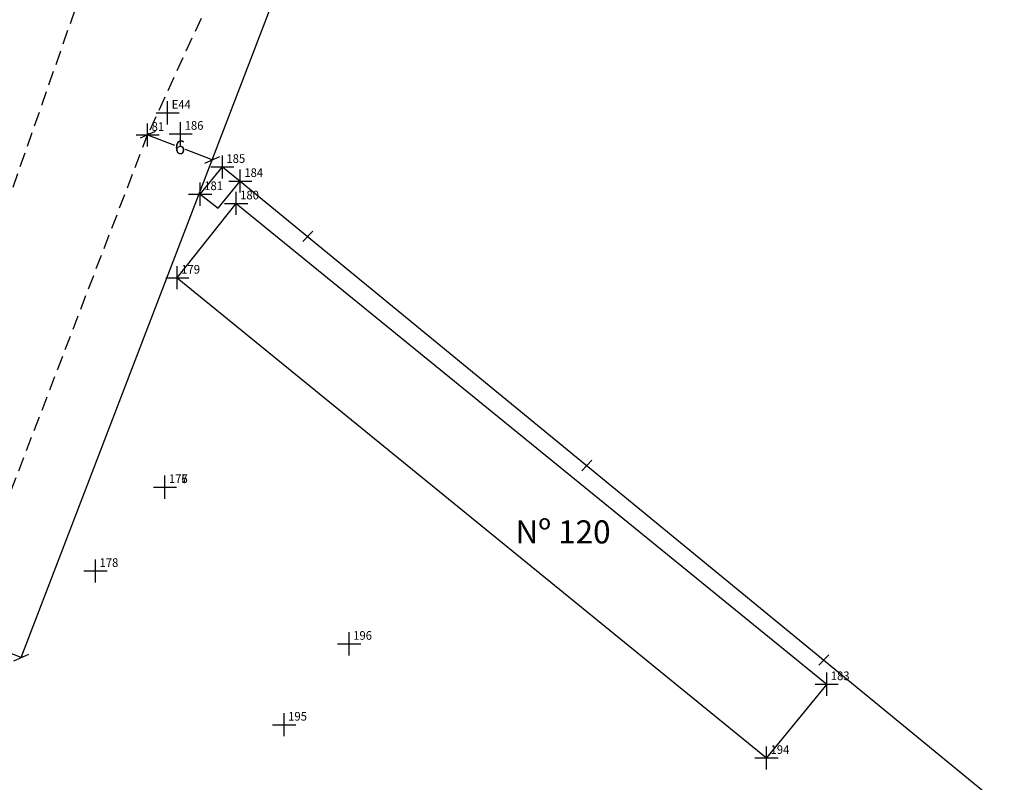
# Model space of a CAD drawing. Extents: x 181382 to 181968, y 1679922 to 1680649.
# Drawn here: x 181833 to 181918, y 1680199 to 1680265 of the extents above; entities that cross this region are included whole.
import ezdxf

# ---------------------------------------------------------------- set-up
doc = ezdxf.new("R2010")
doc.units = 0
doc.header["$LTSCALE"] = 5
doc.header["$MEASUREMENT"] = 0
doc.header["$PDMODE"] = 2
doc.header["$PDSIZE"] = -1
doc.linetypes.add('CONTINUO', pattern=[0])
doc.linetypes.add('DASHED2', pattern=[0.375, 0.25, -0.125])
doc.layers.get('0').update_dxf_attribs({"linetype": 'CONTINUOUS'})
doc.layers.get('DEFPOINTS').update_dxf_attribs({"linetype": 'CONTINUOUS'})
for name, color, linetype in [('_TG', 7, 'CONTINUO'), ('T-ALINH-PROJ-C', 6, 'CONTINUOUS'), ('T-DIVIS-EXIS', 7, 'CONTINUOUS'), ('T-EDIF', 5, 'CONTINUOUS'), ('T-MFIO-EXI', 7, 'DASHED2'), ('T-TEXTP', 7, 'CONTINUOUS')]:
    doc.layers.add(name, color=color, linetype=linetype)
doc.styles.add('SIMPLEX', font='simplex', dxfattribs={"height": 0.2})
doc.styles.get("Standard").update_dxf_attribs({"font": 'ARIAL.TTF'})
doc.dimstyles.get("Standard").update_dxf_attribs({"dimtxt": 0.18, "dimasz": 0.18, "dimexe": 0.18, "dimexo": 0.0625, "dimgap": 0.09, "dimtad": 0, "dimtih": 1, "dimtoh": 1, "dimdec": 4, "dimzin": 0, "dimdsep": 46, "dimtxsty": 'Standard', "dimcen": 0.09, "dimadec": 0, "dimazin": 0, "dimtfac": 1, "dimtdec": 4, "dimtofl": 0, "dimtmove": 0, "dimatfit": 0, "dimfxl": 0, "dimtolj": 1, "dimtzin": 0, "dimarcsym": 0})

# ---------------------------------------------------------------- blocks, each defined once
blk = doc.blocks.new('SIMB_PONTO')
at = {"color": 0}
blk.add_point((0, 0), dxfattribs=at)
for tag in ['COTA', 'PONTO', 'DESC']:
    blk.add_attdef(tag, (0, 0), '', height=1)
blk = doc.blocks.new('_Oblique')
at = {"layer": 'T-ALINH-PROJ-C', "color": 0, "lineweight": -2}
blk.add_line((-0.5, -0.5), (0.5, 0.5), dxfattribs=at)
blk = doc.blocks.new('*D34')
at = {"layer": 'DEFPOINTS', "color": 0}
for p in [(181843.784, 1680255.229), (181849.385, 1680253.079), (181849.385, 1680253.079)]:
    blk.add_point(p, dxfattribs=at)
at = {"layer": 'T-ALINH-PROJ-C', "color": 0, "lineweight": -2}
for p, q in [((181843.784, 1680255.229), (181846.098, 1680254.341)), ((181843.806, 1680255.288), (181843.848, 1680255.397)), ((181849.385, 1680253.079), (181847.071, 1680253.967)), ((181849.408, 1680253.137), (181849.45, 1680253.247))]:
    blk.add_line(p, q, dxfattribs=at)
for p, rotation in [((181843.784, 1680255.229), 158.9963594687201), ((181849.385, 1680253.079), 338.9963594687201)]:
    blk.add_blockref('_Oblique', p, dxfattribs=dict(at, rotation=rotation))
at = {"layer": 'T-ALINH-PROJ-C', "color": 0, "insert": (181846.585, 1680254.154), "char_height": 1.2, "attachment_point": 5}
blk.add_mtext('\\A1;6', dxfattribs=at)
blk = doc.blocks.new('*D35')
at = {"layer": 'DEFPOINTS', "color": 0}
for p in [(181827.244, 1680212.149), (181832.845, 1680209.999), (181832.845, 1680209.999)]:
    blk.add_point(p, dxfattribs=at)
at = {"layer": 'T-ALINH-PROJ-C', "color": 0, "lineweight": -2}
for p, q in [((181827.244, 1680212.149), (181829.558, 1680211.261)), ((181827.266, 1680212.208), (181827.308, 1680212.317)), ((181832.845, 1680209.999), (181830.531, 1680210.887)), ((181832.868, 1680210.057), (181832.91, 1680210.167))]:
    blk.add_line(p, q, dxfattribs=at)
for p, rotation in [((181827.244, 1680212.149), 158.9963594708953), ((181832.845, 1680209.999), 338.9963594708953)]:
    blk.add_blockref('_Oblique', p, dxfattribs=dict(at, rotation=rotation))
at = {"layer": 'T-ALINH-PROJ-C', "color": 0, "insert": (181830.045, 1680211.074), "char_height": 1.2, "attachment_point": 5}
blk.add_mtext('\\A1;6', dxfattribs=at)

msp = doc.modelspace()

# ---------------------------------------------------------------- linework, layer by layer
for p, q in [((181857.219, 1680245.993), (181858.084, 1680246.901)), ((181881.402, 1680226.16), (181882.267, 1680227.069)), ((181901.931, 1680209.325), (181902.796, 1680210.233))]:
    msp.add_line(p, q)
at = {"layer": 'T-ALINH-PROJ-C'}
msp.add_line((181832.845, 1680209.999), (181869.771, 1680306.174), dxfattribs=at)
at = {"layer": 'T-DIVIS-EXIS'}
for p, q in [((181848.337, 1680250.1), (181850.26, 1680252.457)), ((181850.26, 1680252.457), (181851.81, 1680251.238)), ((181849.887, 1680248.881), (181851.81, 1680251.238)), ((181851.81, 1680251.238), (181917.982, 1680196.97)), ((181848.337, 1680250.1), (181849.887, 1680248.881))]:
    msp.add_line(p, q, dxfattribs=at)
at = {"layer": 'T-EDIF'}
for p, q in [((181846.348, 1680242.872), (181851.452, 1680249.298)), ((181851.452, 1680249.298), (181902.604, 1680207.682)), ((181846.348, 1680242.872), (181897.389, 1680201.297)), ((181902.604, 1680207.682), (181897.389, 1680201.297))]:
    msp.add_line(p, q, dxfattribs=at)
at = {"layer": 'T-MFIO-EXI'}
for p, q in [((181855.449, 1680280.645), (181843.784, 1680255.229)), ((181819.736, 1680215.325), (181838.522, 1680268.955)), ((181827.244, 1680212.149), (181843.784, 1680255.229))]:
    msp.add_line(p, q, dxfattribs=at)

# ---------------------------------------------------------------- block references
at = {"layer": '_TG', "color": 3}
ref = msp.add_blockref('SIMB_PONTO', (181845.517, 1680257.144), dxfattribs=at)
ref.add_attrib('PONTO', 'E44', (181845.867, 1680257.494), dxfattribs={"layer": '0', "color": 1, "height": 0.75, "style": 'SIMPLEX', "width": 0.954526, "flags": 8})
ref = msp.add_blockref('SIMB_PONTO', (181843.784, 1680255.229), dxfattribs=at)
ref.add_attrib('PONTO', '81', (181844.134, 1680255.579), dxfattribs={"layer": '0', "color": 1, "height": 0.75, "style": 'SIMPLEX', "width": 0.954526, "flags": 8})
ref = msp.add_blockref('SIMB_PONTO', (181846.644, 1680255.324), dxfattribs=at)
ref.add_attrib('PONTO', '186', (181846.994, 1680255.674), dxfattribs={"layer": '0', "color": 1, "height": 0.75, "style": 'SIMPLEX', "width": 0.954526, "flags": 8})
ref = msp.add_blockref('SIMB_PONTO', (181850.26, 1680252.457), dxfattribs=at)
ref.add_attrib('PONTO', '185', (181850.61, 1680252.807), dxfattribs={"layer": '0', "color": 1, "height": 0.75, "style": 'SIMPLEX', "width": 0.954526, "flags": 8})
ref = msp.add_blockref('SIMB_PONTO', (181851.81, 1680251.238), dxfattribs=at)
ref.add_attrib('PONTO', '184', (181852.16, 1680251.588), dxfattribs={"layer": '0', "color": 1, "height": 0.75, "style": 'SIMPLEX', "width": 0.954526, "flags": 8})
ref = msp.add_blockref('SIMB_PONTO', (181848.337, 1680250.1), dxfattribs=at)
ref.add_attrib('PONTO', '181', (181848.687, 1680250.45), dxfattribs={"layer": '0', "color": 1, "height": 0.75, "style": 'SIMPLEX', "width": 0.954526, "flags": 8})
ref = msp.add_blockref('SIMB_PONTO', (181851.452, 1680249.298), dxfattribs=at)
ref.add_attrib('PONTO', '180', (181851.802, 1680249.648), dxfattribs={"layer": '0', "color": 1, "height": 0.75, "style": 'SIMPLEX', "width": 0.954526, "flags": 8})
ref = msp.add_blockref('SIMB_PONTO', (181846.348, 1680242.872), dxfattribs=at)
ref.add_attrib('PONTO', '179', (181846.698, 1680243.222), dxfattribs={"layer": '0', "color": 1, "height": 0.75, "style": 'SIMPLEX', "width": 0.954526, "flags": 8})
ref = msp.add_blockref('SIMB_PONTO', (181845.281, 1680224.742), dxfattribs=at)
ref.add_attrib('PONTO', '176', (181845.631, 1680225.092), dxfattribs={"layer": '0', "color": 1, "height": 0.75, "style": 'SIMPLEX', "width": 0.954526, "flags": 8})
ref = msp.add_blockref('SIMB_PONTO', (181845.281, 1680224.743), dxfattribs=at)
ref.add_attrib('PONTO', '175', (181845.631, 1680225.093), dxfattribs={"layer": '0', "color": 1, "height": 0.75, "style": 'SIMPLEX', "width": 0.954526, "flags": 8})
ref = msp.add_blockref('SIMB_PONTO', (181845.281, 1680224.741), dxfattribs=at)
ref.add_attrib('PONTO', '177', (181845.631, 1680225.091), dxfattribs={"layer": '0', "color": 1, "height": 0.75, "style": 'SIMPLEX', "width": 0.954526, "flags": 8})
ref = msp.add_blockref('SIMB_PONTO', (181839.272, 1680217.483), dxfattribs=at)
ref.add_attrib('PONTO', '178', (181839.622, 1680217.833), dxfattribs={"layer": '0', "color": 1, "height": 0.75, "style": 'SIMPLEX', "width": 0.954526, "flags": 8})
ref = msp.add_blockref('SIMB_PONTO', (181861.241, 1680211.177), dxfattribs=at)
ref.add_attrib('PONTO', '196', (181861.591, 1680211.527), dxfattribs={"layer": '0', "color": 1, "height": 0.75, "style": 'SIMPLEX', "width": 0.954526, "flags": 8})
ref = msp.add_blockref('SIMB_PONTO', (181902.604, 1680207.682), dxfattribs=at)
ref.add_attrib('PONTO', '183', (181902.954, 1680208.032), dxfattribs={"layer": '0', "color": 1, "height": 0.75, "style": 'SIMPLEX', "width": 0.954526, "flags": 8})
ref = msp.add_blockref('SIMB_PONTO', (181855.607, 1680204.178), dxfattribs=at)
ref.add_attrib('PONTO', '195', (181855.957, 1680204.528), dxfattribs={"layer": '0', "color": 1, "height": 0.75, "style": 'SIMPLEX', "width": 0.954526, "flags": 8})
ref = msp.add_blockref('SIMB_PONTO', (181897.389, 1680201.297), dxfattribs=at)
ref.add_attrib('PONTO', '194', (181897.739, 1680201.647), dxfattribs={"layer": '0', "color": 1, "height": 0.75, "style": 'SIMPLEX', "width": 0.954526, "flags": 8})

# ---------------------------------------------------------------- texts
at = {"layer": 'T-TEXTP', "insert": (181875.645, 1680221.867), "char_height": 2, "width": 19.48741, "attachment_point": 1}
msp.add_mtext('Nº 120', dxfattribs=at)

# ---------------------------------------------------------------- dimensions: what is measured, and where the dimension line sits
at = {"layer": 'T-ALINH-PROJ-C', "color": 1}
for p1, p2, picture, middle in [((181843.784, 1680255.229), (181849.385, 1680253.079), '*D34', (181846.585, 1680254.154)), ((181827.244, 1680212.149), (181832.845, 1680209.999), '*D35', (181830.045, 1680211.074))]:
    dim = msp.add_aligned_dim(p1=p1, p2=p2, distance=0, dimstyle='Standard', override={"dimtxt": 1.2, "dimasz": 1, "dimdec": 0, "dimblk1": 'Oblique', "dimblk2": 'Oblique', "dimsah": 1, "dimtdec": 2, "dimatfit": 3}, dxfattribs=at)
    dim.commit()
    dim.dimension.update_dxf_attribs({"geometry": picture, "text_midpoint": middle})

doc.saveas('drawing.dxf')
